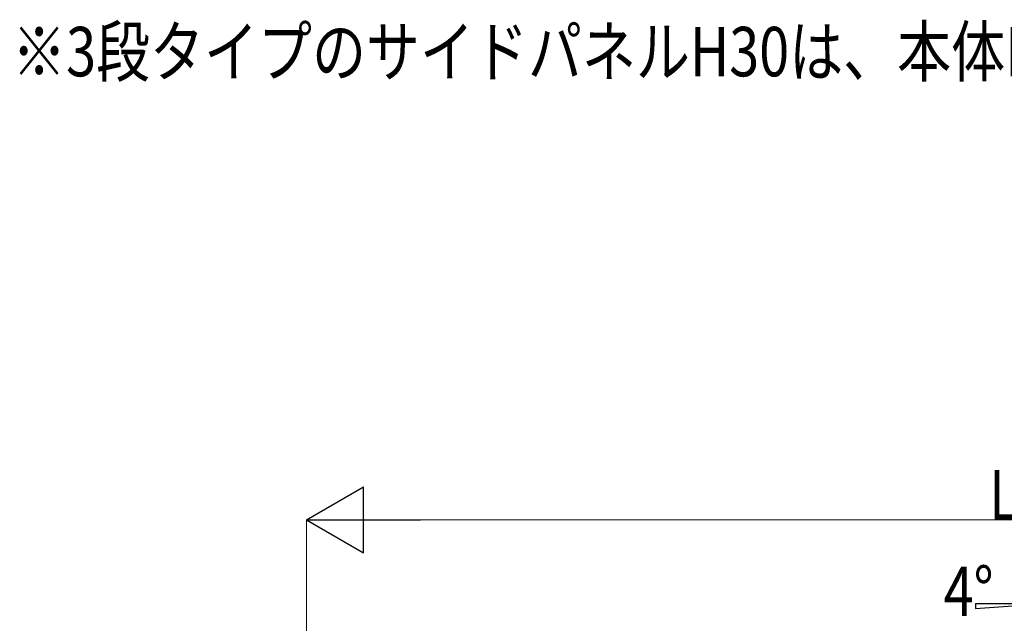
# Model space of a CAD drawing. Units: millimetres. Extents: x 0 to 33640, y 0 to 23760.
# Drawn here: x 15024 to 18607, y 7970 to 10168 of the extents above; entities that cross this region are included whole.
import ezdxf

# ---------------------------------------------------------------- set-up
doc = ezdxf.new("R2010")
doc.units = ezdxf.units.MM
for name, color, linetype, lineweight in [('USER1', 3, 'Continuous', 13), ('YKK_A1', 4, 'Continuous', 30), ('YKK_D', 6, 'Continuous', 13)]:
    doc.layers.add(name, color=color, linetype=linetype, lineweight=lineweight)
doc.styles.add('text-b', font='extslim2.shx', dxfattribs={"width": 0.8, "bigfont": 'extfont2.shx'})

msp = doc.modelspace()

# ---------------------------------------------------------------- linework, layer by layer
at = {"layer": 'YKK_A1'}
for p, q in [((18501.5, 8042.5), (18759.5, 8042.5)), ((18501.5, 8024.4), (18759.5, 8042.5)), ((18501.5, 8042.5), (18501.5, 8024.4))]:
    msp.add_line(p, q, dxfattribs=at)
at = {"layer": 'YKK_D', "lineweight": -2}
for p, q in [((16066.7, 8347.1), (16274.5, 8467.1)), ((16274.5, 8227.1), (16274.5, 8467.1)), ((16066.7, 8347.1), (16274.5, 8227.1)), ((16066.7, 8347.1), (16482.4, 8347.1))]:
    msp.add_line(p, q, dxfattribs=at)
at = {"layer": 'YKK_D'}
for p, q in [((16066.7, 7736.2), (16066.7, 8348.1)), ((16306.7, 8347.1), (20891.2, 8347.1))]:
    msp.add_line(p, q, dxfattribs=at)

# ---------------------------------------------------------------- texts
at = {"layer": 'USER1', "style": 'text-b', "width": 0.8}
msp.add_text('※3段タイプのサイドパネルH30は、本体H28のみの設定です。', height=180, dxfattribs=at).set_placement((14996.1, 9961.4))
at = {"layer": 'YKK_A1', "style": 'text-b', "width": 0.8}
msp.add_text('4°', height=180, dxfattribs=at).set_placement((18385.6, 7996.5))
at = {"layer": 'YKK_D', "style": 'text-b', "width": 0.8}
msp.add_text('L', height=180, dxfattribs=at).set_placement((18551, 8347.7))

doc.saveas('drawing.dxf')
